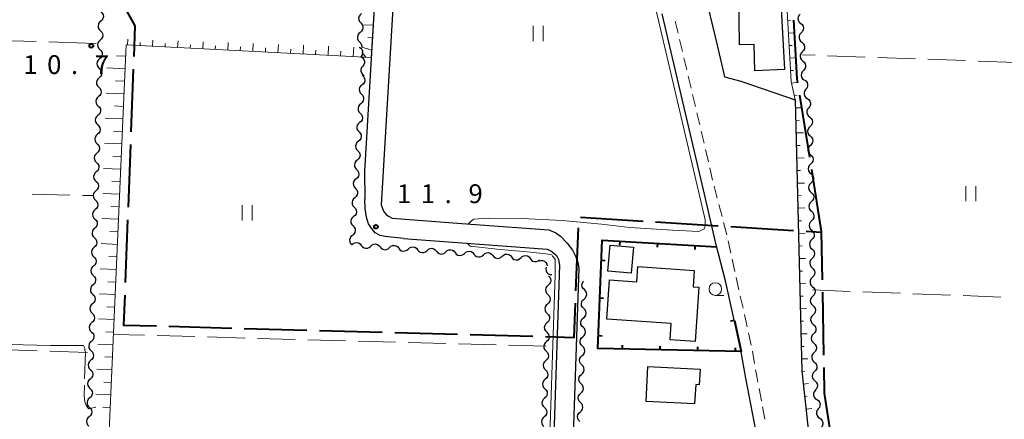
# Model space of a CAD drawing. Units: metres. Extents: x -70000 to -68000, y 33000 to 34500.
# Drawn here: x -69860 to -69664, y 34239 to 34319 of the extents above; entities that cross this region are included whole.
import ezdxf

# ---------------------------------------------------------------- set-up
doc = ezdxf.new("R2010")
doc.units = ezdxf.units.M
for name, color, linetype, lineweight in [('110600_大字・町・丁目界', 7, 'Continuous', 40), ('210100_道路縁(街区線)', 7, 'Continuous', 30), ('221300_歩道', 7, 'Continuous', 30), ('300100_普通建物', 7, 'Continuous', 30), ('510200_細流', 7, 'Continuous', 30), ('610111_人工斜面(上)', 7, 'Continuous', 30), ('610199_人工斜面(ヒゲ)', 7, 'Continuous', 30), ('614000_へい（未分類）', 7, 'Continuous', 40), ('630200_耕地界', 7, 'Continuous', 30), ('631100_田', 7, 'Continuous', 13), ('633100_広葉樹林', 7, 'Continuous', 13), ('710200_等高線(主曲線)', 7, 'Continuous', 13), ('710300_等高線(補助曲線)', 7, 'Continuous', 13), ('731200_図化機測定による標高点', 7, 'Continuous', 40)]:
    doc.layers.add(name, color=color, linetype=linetype, lineweight=lineweight)
doc.styles.add('Style-WORKING', font='MS Gothic.ttf')

msp = doc.modelspace()

# ---------------------------------------------------------------- linework, layer by layer
at = {"layer": '110600_大字・町・丁目界', "linetype": 'Continuous', "lineweight": 40}
for p, q in [((-69837.395, 34308.849), (-69837.865, 34296.357)), ((-69837.958, 34293.859), (-69838.428, 34281.368)), ((-69702.362, 34288.875), (-69700.41, 34276.528)), ((-69838.522, 34278.87), (-69838.992, 34266.379)), ((-69748.338, 34279.389), (-69735.862, 34278.611)), ((-69733.367, 34278.456), (-69720.891, 34277.678)), ((-69749.251, 34264.755), (-69748.756, 34277.245)), ((-69718.396, 34277.523), (-69705.92, 34276.745)), ((-69700.177, 34264.443), (-69699.955, 34251.945)), ((-69830.288, 34257.664), (-69817.793, 34257.322)), ((-69815.294, 34257.254), (-69802.798, 34256.913)), ((-69800.299, 34256.844), (-69787.804, 34256.503)), ((-69785.305, 34256.435), (-69772.809, 34256.093)), ((-69770.31, 34256.025), (-69757.815, 34255.684))]:
    msp.add_line(p, q, dxfattribs=at)
at = {"layer": '110600_大字・町・丁目界', "linetype": 'Continuous', "lineweight": 40, "flags": 128}
for points in [[(-69840.123, 34323.061), (-69837.07, 34317.49), (-69837.301, 34311.347)], [(-69705.932, 34318.627), (-69705.24, 34306.94), (-69705.113, 34306.157)], [(-69704.713, 34303.69), (-69704.38, 34301.64), (-69702.752, 34291.344)], [(-69703.425, 34276.589), (-69700.39, 34276.4), (-69700.222, 34266.942)], [(-69839.086, 34263.88), (-69839.31, 34257.91), (-69832.787, 34257.732)], [(-69755.316, 34255.616), (-69749.62, 34255.46), (-69749.35, 34262.257)], [(-69699.91, 34249.445), (-69699.82, 34244.37), (-69698.691, 34237.032)]]:
    msp.add_lwpolyline(points, dxfattribs=at)
at = {"layer": '210100_道路縁(街区線)', "linetype": 'Continuous', "lineweight": 30, "flags": 128}
for points in [[(-69778.85, 34406.66), (-69779.86, 34405.35), (-69780.85, 34402.74), (-69788, 34281.85), (-69787.53, 34280.61), (-69787, 34279.92), (-69786.58, 34279.6), (-69785.86, 34279.16), (-69771.95, 34278.1), (-69754.64, 34276.86), (-69753.27, 34276.25), (-69752.33, 34275.6), (-69750.98, 34274.21), (-69749.95, 34272.8), (-69749.23, 34271.48), (-69748.85, 34270.36), (-69748.69, 34269.21), (-69753.76, 34118.83), (-69753.74, 34116.86), (-69753.6, 34115.98), (-69753.25, 34115.2), (-69752.71, 34114.51)], [(-69786.31, 34372.49), (-69789.61, 34317.69)], [(-69724.59, 34327.99), (-69723.85, 34325), (-69721.13, 34313.6), (-69719.66, 34307.33), (-69716.41, 34306.44), (-69705.57, 34302.72), (-69704.27, 34248.79), (-69703.15, 34238.42), (-69702.11, 34229.17), (-69700.48, 34216.94), (-69699.62, 34208.54), (-69697.99, 34195.77), (-69697.14, 34185.8), (-69695.97, 34167.35), (-69695.58, 34128.15), (-69694.38, 34125.49), (-69691.26, 34124.41), (-69687.88, 34124.36), (-69645.25, 34123.4)], [(-69704.85, 34141.67), (-69704.86, 34142.33), (-69705.24, 34158.16), (-69705.4, 34173.05), (-69705.98, 34177.39), (-69706.36, 34186.09), (-69707.31, 34196.66), (-69708.71, 34206.93), (-69709.59, 34215.74), (-69710.21, 34219.95), (-69713.11, 34235.26), (-69715.41, 34247.35), (-69716.39, 34252.93), (-69719.46, 34266.75), (-69721.3, 34273.89), (-69723.81, 34284.82), (-69732.07, 34319.89)], [(-69789.61, 34317.69), (-69791.37, 34288.56)], [(-69791.37, 34288.56), (-69791.29, 34282.9)], [(-69783.56, 34275.14), (-69787.26, 34275.53), (-69788.2, 34275.77), (-69789.24, 34276.27), (-69789.77, 34276.91), (-69790.53, 34278.09), (-69790.97, 34279.37), (-69791.21, 34281.1), (-69791.29, 34282.9)], [(-69783.56, 34275.14), (-69754.96, 34273.02), (-69754.22, 34272.67), (-69753.62, 34272.24), (-69753.13, 34271.73), (-69752.73, 34270.98), (-69752.5, 34269.86), (-69757.71, 34114.62), (-69760.44, 34114.72)]]:
    msp.add_lwpolyline(points, dxfattribs=at)
at = {"layer": '221300_歩道', "linetype": 'Continuous', "lineweight": 13}
for p, q in [((-69729.462, 34318.422), (-69728.889, 34315.988)), ((-69728.603, 34314.772), (-69728.03, 34312.338)), ((-69727.744, 34311.121), (-69727.171, 34308.688)), ((-69726.884, 34307.471), (-69726.311, 34305.038)), ((-69726.025, 34303.821), (-69725.452, 34301.387)), ((-69725.166, 34300.171), (-69724.593, 34297.737)), ((-69724.307, 34296.521), (-69723.734, 34294.087)), ((-69723.447, 34292.87), (-69722.874, 34290.437)), ((-69722.588, 34289.22), (-69722.015, 34286.787)), ((-69720.785, 34281.941), (-69720.152, 34279.522)), ((-69719.836, 34278.313), (-69719.203, 34275.894)), ((-69718.929, 34274.675), (-69718.39, 34272.233)), ((-69718.121, 34271.013), (-69717.583, 34268.571)), ((-69717.314, 34267.351), (-69716.776, 34264.909)), ((-69716.507, 34263.688), (-69715.969, 34261.247)), ((-69715.7, 34260.026), (-69715.161, 34257.585)), ((-69714.892, 34256.364), (-69714.354, 34253.923)), ((-69714.113, 34252.697), (-69713.678, 34250.235)), ((-69712.779, 34245.316), (-69712.313, 34242.86)), ((-69712.08, 34241.632), (-69711.615, 34239.176))]:
    msp.add_line(p, q, dxfattribs=at)
at = {"layer": '221300_歩道', "linetype": 'Continuous', "lineweight": 13, "flags": 128}
for points in [[(-69721.729, 34285.57), (-69721.67, 34285.32), (-69721.102, 34283.15)], [(-69713.461, 34249.004), (-69713.24, 34247.75), (-69713.011, 34246.545)]]:
    msp.add_lwpolyline(points, dxfattribs=at)
at = {"layer": '300100_普通建物', "linetype": 'Continuous', "lineweight": 30, "flags": 128}
msp.add_lwpolyline([(-69712.88, 34403.24), (-69707.68, 34308.76), (-69713.64, 34308.51), (-69713.77, 34313.74), (-69716.65, 34313.72), (-69716.78, 34323.79)], dxfattribs=at)
for points in [[(-69736.92, 34269.55), (-69725.68, 34268.75), (-69725.91, 34265.53), (-69724.76, 34265.45), (-69725.53, 34254.62), (-69730.51, 34254.97), (-69730.28, 34258.21), (-69743.09, 34259.12), (-69742.54, 34266.91), (-69737.14, 34266.52)], [(-69734.9, 34249.67), (-69724.53, 34249.12), (-69724.7, 34246.05), (-69725.39, 34246.09), (-69725.6, 34242.21), (-69735.27, 34242.73)]]:
    msp.add_lwpolyline(points, close=True, dxfattribs=at)
at = {"layer": '300100_普通建物', "linetype": 'Continuous', "lineweight": 30}
msp.add_3dface([(-69742.4, 34273.83), (-69737.77, 34273.43), (-69738.22, 34268.23), (-69742.86, 34268.64)], dxfattribs=at)
at = {"layer": '510200_細流', "linetype": 'Continuous', "lineweight": 30, "flags": 128}
for points in [[(-69843.818, 34320.252), (-69843.557, 34319.994), (-69843.395, 34319.665), (-69843.345, 34319.3), (-69843.416, 34318.94), (-69843.597, 34318.621), (-69843.872, 34318.378)], [(-69791.956, 34319.91), (-69792.24, 34319.677), (-69792.433, 34319.366), (-69792.517, 34319.008), (-69792.481, 34318.642), (-69792.331, 34318.307), (-69792.08, 34318.039)], [(-69704.586, 34319.815), (-69704.839, 34319.55), (-69704.992, 34319.216), (-69705.032, 34318.851), (-69704.951, 34318.492), (-69704.761, 34318.179), (-69704.48, 34317.943)], [(-69843.872, 34318.378), (-69844.148, 34318.135), (-69844.329, 34317.816), (-69844.4, 34317.456), (-69844.35, 34317.091), (-69844.188, 34316.763), (-69843.927, 34316.504)], [(-69792.08, 34318.039), (-69791.829, 34317.771), (-69791.679, 34317.436), (-69791.643, 34317.07), (-69791.727, 34316.713), (-69791.92, 34316.401), (-69792.204, 34316.168)], [(-69704.48, 34317.943), (-69704.198, 34317.708), (-69704.008, 34317.394), (-69703.927, 34317.035), (-69703.967, 34316.67), (-69704.12, 34316.337), (-69704.373, 34316.071)], [(-69843.927, 34316.504), (-69843.667, 34316.245), (-69843.504, 34315.916), (-69843.455, 34315.552), (-69843.525, 34315.192), (-69843.707, 34314.873), (-69843.982, 34314.63)], [(-69792.204, 34316.168), (-69792.488, 34315.936), (-69792.681, 34315.624), (-69792.765, 34315.267), (-69792.729, 34314.9), (-69792.579, 34314.566), (-69792.329, 34314.297)], [(-69704.373, 34316.071), (-69704.627, 34315.806), (-69704.78, 34315.472), (-69704.82, 34315.108), (-69704.739, 34314.748), (-69704.549, 34314.435), (-69704.267, 34314.199)], [(-69843.982, 34314.63), (-69844.257, 34314.387), (-69844.439, 34314.068), (-69844.509, 34313.708), (-69844.46, 34313.343), (-69844.297, 34313.014), (-69844.037, 34312.755)], [(-69792.4, 34313.22), (-69792.087, 34313.027), (-69791.854, 34312.744), (-69791.723, 34312.4), (-69791.71, 34312.034), (-69791.814, 34311.682), (-69792.027, 34311.383)], [(-69792.329, 34314.297), (-69792.078, 34314.029), (-69791.928, 34313.695), (-69791.892, 34313.328), (-69791.925, 34313.188)], [(-69704.267, 34314.199), (-69703.985, 34313.964), (-69703.795, 34313.65), (-69703.715, 34313.291), (-69703.754, 34312.926), (-69703.908, 34312.593), (-69704.161, 34312.327)], [(-69844.037, 34312.755), (-69843.776, 34312.497), (-69843.614, 34312.168), (-69843.564, 34311.803), (-69843.635, 34311.443), (-69843.816, 34311.124), (-69844.091, 34310.881)], [(-69792.027, 34311.383), (-69792.098, 34311.282)], [(-69792.01, 34311.3), (-69791.705, 34311.095), (-69791.484, 34310.803), (-69791.366, 34310.454), (-69791.367, 34310.087), (-69791.485, 34309.74), (-69791.709, 34309.449)], [(-69704.161, 34312.327), (-69704.414, 34312.062), (-69704.568, 34311.728), (-69704.607, 34311.364), (-69704.527, 34311.005), (-69704.337, 34310.691), (-69704.055, 34310.455)], [(-69844.091, 34310.881), (-69844.367, 34310.638), (-69844.548, 34310.319), (-69844.619, 34309.959), (-69844.569, 34309.595), (-69844.407, 34309.266), (-69844.146, 34309.007)], [(-69791.709, 34309.449), (-69791.934, 34309.159), (-69792.052, 34308.811), (-69792.053, 34308.444), (-69791.935, 34308.096), (-69791.714, 34307.803), (-69791.409, 34307.598)], [(-69704.055, 34310.455), (-69703.773, 34310.22), (-69703.583, 34309.906), (-69703.503, 34309.547), (-69703.542, 34309.182), (-69703.695, 34308.849), (-69703.949, 34308.583)], [(-69844.146, 34309.007), (-69843.886, 34308.748), (-69843.723, 34308.419), (-69843.674, 34308.055), (-69843.744, 34307.695), (-69843.926, 34307.376), (-69844.201, 34307.133)], [(-69791.718, 34307.583), (-69791.467, 34307.316), (-69791.316, 34306.982), (-69791.279, 34306.615), (-69791.362, 34306.258), (-69791.554, 34305.946), (-69791.838, 34305.712)], [(-69703.949, 34308.583), (-69704.202, 34308.318), (-69704.355, 34307.984), (-69704.395, 34307.62), (-69704.314, 34307.261), (-69704.124, 34306.947), (-69703.843, 34306.711)], [(-69844.201, 34307.133), (-69844.476, 34306.89), (-69844.658, 34306.571), (-69844.728, 34306.211), (-69844.679, 34305.846), (-69844.516, 34305.517), (-69844.256, 34305.259)], [(-69844.256, 34305.259), (-69843.995, 34305), (-69843.833, 34304.671), (-69843.783, 34304.306), (-69843.854, 34303.946), (-69844.035, 34303.628), (-69844.31, 34303.384)], [(-69791.838, 34305.712), (-69792.121, 34305.479), (-69792.313, 34305.167), (-69792.396, 34304.809), (-69792.36, 34304.443), (-69792.209, 34304.109), (-69791.957, 34303.841)], [(-69703.733, 34306.723), (-69703.431, 34306.514), (-69703.212, 34306.22), (-69703.099, 34305.869), (-69703.104, 34305.503), (-69703.226, 34305.157), (-69703.454, 34304.869)], [(-69844.31, 34303.384), (-69844.586, 34303.141), (-69844.767, 34302.823), (-69844.838, 34302.462), (-69844.788, 34302.098), (-69844.626, 34301.769), (-69844.365, 34301.51)], [(-69791.957, 34303.841), (-69791.706, 34303.574), (-69791.555, 34303.239), (-69791.518, 34302.873), (-69791.601, 34302.516), (-69791.793, 34302.203), (-69792.077, 34301.97)], [(-69703.454, 34304.869), (-69703.682, 34304.58), (-69703.804, 34304.234), (-69703.809, 34303.868), (-69703.696, 34303.518), (-69703.477, 34303.223), (-69703.175, 34303.014)], [(-69844.365, 34301.51), (-69844.105, 34301.252), (-69843.942, 34300.923), (-69843.893, 34300.558), (-69843.963, 34300.198), (-69844.145, 34299.879), (-69844.42, 34299.636)], [(-69792.077, 34301.97), (-69792.36, 34301.737), (-69792.553, 34301.424), (-69792.636, 34301.067), (-69792.599, 34300.701), (-69792.448, 34300.366), (-69792.196, 34300.099)], [(-69703.175, 34303.014), (-69702.873, 34302.806), (-69702.654, 34302.511), (-69702.541, 34302.161), (-69702.547, 34301.794), (-69702.669, 34301.448), (-69702.896, 34301.16)], [(-69844.42, 34299.636), (-69844.695, 34299.393), (-69844.877, 34299.074), (-69844.947, 34298.714), (-69844.898, 34298.349), (-69844.735, 34298.021), (-69844.475, 34297.762)], [(-69792.196, 34300.099), (-69791.945, 34299.831), (-69791.794, 34299.497), (-69791.757, 34299.131), (-69791.84, 34298.773), (-69792.033, 34298.461), (-69792.316, 34298.228)], [(-69702.896, 34301.16), (-69703.124, 34300.872), (-69703.246, 34300.526), (-69703.251, 34300.159), (-69703.138, 34299.809), (-69702.92, 34299.514), (-69702.617, 34299.306)], [(-69844.475, 34297.762), (-69844.214, 34297.503), (-69844.052, 34297.174), (-69844.002, 34296.81), (-69844.073, 34296.45), (-69844.254, 34296.131), (-69844.529, 34295.888)], [(-69792.316, 34298.228), (-69792.6, 34297.994), (-69792.792, 34297.682), (-69792.875, 34297.324), (-69792.838, 34296.958), (-69792.687, 34296.624), (-69792.436, 34296.356)], [(-69702.626, 34297.428), (-69702.89, 34297.173), (-69703.056, 34296.846), (-69703.111, 34296.483), (-69703.045, 34296.121), (-69702.868, 34295.8), (-69702.596, 34295.553)], [(-69702.655, 34299.303), (-69702.383, 34299.056), (-69702.206, 34298.735), (-69702.141, 34298.373), (-69702.195, 34298.01), (-69702.362, 34297.683), (-69702.626, 34297.428)], [(-69844.529, 34295.888), (-69844.805, 34295.645), (-69844.986, 34295.326), (-69845.057, 34294.966), (-69845.007, 34294.601), (-69844.845, 34294.272), (-69844.584, 34294.013)], [(-69792.436, 34296.356), (-69792.184, 34296.089), (-69792.033, 34295.754), (-69791.997, 34295.388), (-69792.08, 34295.031), (-69792.272, 34294.719), (-69792.555, 34294.485)], [(-69702.596, 34295.553), (-69702.324, 34295.307), (-69702.147, 34294.986), (-69702.081, 34294.624), (-69702.135, 34294.261), (-69702.302, 34293.934), (-69702.566, 34293.679)], [(-69844.584, 34294.013), (-69844.324, 34293.755), (-69844.161, 34293.426), (-69844.112, 34293.061), (-69844.182, 34292.701), (-69844.364, 34292.382), (-69844.639, 34292.139)], [(-69792.555, 34294.485), (-69792.839, 34294.252), (-69793.031, 34293.939), (-69793.114, 34293.582), (-69793.077, 34293.216), (-69792.926, 34292.882), (-69792.675, 34292.614)], [(-69702.566, 34293.679), (-69702.83, 34293.423), (-69702.997, 34293.097), (-69703.051, 34292.734), (-69702.985, 34292.372), (-69702.808, 34292.051), (-69702.536, 34291.804)], [(-69844.639, 34292.139), (-69844.914, 34291.896), (-69845.095, 34291.577), (-69845.166, 34291.217), (-69845.117, 34290.853), (-69844.954, 34290.524), (-69844.694, 34290.265)], [(-69792.675, 34292.614), (-69792.424, 34292.346), (-69792.273, 34292.012), (-69792.236, 34291.646), (-69792.319, 34291.289), (-69792.511, 34290.976), (-69792.795, 34290.743)], [(-69702.536, 34291.804), (-69702.264, 34291.557), (-69702.087, 34291.236), (-69702.021, 34290.874), (-69702.075, 34290.511), (-69702.242, 34290.184), (-69702.506, 34289.929)], [(-69844.694, 34290.265), (-69844.433, 34290.006), (-69844.271, 34289.677), (-69844.221, 34289.313), (-69844.292, 34288.953), (-69844.473, 34288.634), (-69844.748, 34288.391)], [(-69792.795, 34290.743), (-69793.078, 34290.509), (-69793.27, 34290.197), (-69793.353, 34289.84), (-69793.317, 34289.474), (-69793.166, 34289.139), (-69792.914, 34288.872)], [(-69702.506, 34289.929), (-69702.77, 34289.674), (-69702.937, 34289.347), (-69702.991, 34288.984), (-69702.925, 34288.622), (-69702.748, 34288.301), (-69702.476, 34288.054)], [(-69844.748, 34288.391), (-69845.024, 34288.148), (-69845.205, 34287.829), (-69845.275, 34287.469), (-69845.226, 34287.104), (-69845.064, 34286.775), (-69844.803, 34286.517)], [(-69792.914, 34288.872), (-69792.663, 34288.604), (-69792.512, 34288.27), (-69792.475, 34287.904), (-69792.558, 34287.546), (-69792.75, 34287.234), (-69793.034, 34287)], [(-69702.476, 34288.054), (-69702.204, 34287.808), (-69702.027, 34287.486), (-69701.961, 34287.124), (-69702.015, 34286.762), (-69702.182, 34286.435), (-69702.446, 34286.18)], [(-69844.803, 34286.517), (-69844.543, 34286.258), (-69844.38, 34285.929), (-69844.331, 34285.564), (-69844.401, 34285.204), (-69844.583, 34284.886), (-69844.858, 34284.642)], [(-69793.034, 34287), (-69793.317, 34286.767), (-69793.51, 34286.455), (-69793.593, 34286.097), (-69793.556, 34285.731), (-69793.405, 34285.397), (-69793.153, 34285.129)], [(-69702.446, 34286.18), (-69702.71, 34285.924), (-69702.877, 34285.598), (-69702.931, 34285.235), (-69702.865, 34284.873), (-69702.688, 34284.552), (-69702.416, 34284.305)], [(-69844.858, 34284.642), (-69845.133, 34284.399), (-69845.314, 34284.081), (-69845.385, 34283.72), (-69845.336, 34283.356), (-69845.173, 34283.027), (-69844.913, 34282.768)], [(-69793.153, 34285.129), (-69792.902, 34284.862), (-69792.751, 34284.527), (-69792.714, 34284.161), (-69792.797, 34283.804), (-69792.99, 34283.492), (-69793.273, 34283.258)], [(-69702.416, 34284.305), (-69702.144, 34284.058), (-69701.967, 34283.737), (-69701.901, 34283.375), (-69701.956, 34283.012), (-69702.122, 34282.685), (-69702.386, 34282.43)], [(-69844.913, 34282.768), (-69844.652, 34282.51), (-69844.49, 34282.181), (-69844.44, 34281.816), (-69844.511, 34281.456), (-69844.692, 34281.137), (-69844.967, 34280.894)], [(-69793.273, 34283.258), (-69793.557, 34283.025), (-69793.749, 34282.712), (-69793.832, 34282.355), (-69793.795, 34281.989), (-69793.644, 34281.655), (-69793.393, 34281.387)], [(-69702.386, 34282.43), (-69702.65, 34282.175), (-69702.817, 34281.848), (-69702.871, 34281.485), (-69702.806, 34281.123), (-69702.629, 34280.802), (-69702.357, 34280.555)], [(-69844.967, 34280.894), (-69845.243, 34280.651), (-69845.424, 34280.332), (-69845.494, 34279.972), (-69845.445, 34279.607), (-69845.283, 34279.279), (-69845.022, 34279.02)], [(-69793.393, 34281.387), (-69793.141, 34281.119), (-69792.99, 34280.785), (-69792.954, 34280.419), (-69793.036, 34280.062), (-69793.229, 34279.749), (-69793.512, 34279.516)], [(-69702.357, 34280.555), (-69702.085, 34280.309), (-69701.907, 34279.987), (-69701.842, 34279.625), (-69701.896, 34279.263), (-69702.063, 34278.936), (-69702.327, 34278.681)], [(-69845.022, 34279.02), (-69844.762, 34278.761), (-69844.599, 34278.432), (-69844.55, 34278.068), (-69844.62, 34277.708), (-69844.802, 34277.389), (-69845.077, 34277.146)], [(-69793.512, 34279.516), (-69793.796, 34279.282), (-69793.988, 34278.97), (-69794.071, 34278.613), (-69794.034, 34278.246), (-69793.883, 34277.912), (-69793.632, 34277.645)], [(-69702.327, 34278.681), (-69702.591, 34278.425), (-69702.757, 34278.099), (-69702.812, 34277.736), (-69702.746, 34277.374), (-69702.569, 34277.053), (-69702.297, 34276.806)], [(-69845.077, 34277.146), (-69845.352, 34276.903), (-69845.534, 34276.584), (-69845.604, 34276.224), (-69845.555, 34275.859), (-69845.392, 34275.53), (-69845.132, 34275.271)], [(-69793.632, 34277.645), (-69793.38, 34277.377), (-69793.229, 34277.043), (-69793.193, 34276.677), (-69793.276, 34276.319), (-69793.468, 34276.007), (-69793.752, 34275.773)], [(-69702.297, 34276.806), (-69702.025, 34276.559), (-69701.848, 34276.238), (-69701.782, 34275.876), (-69701.836, 34275.513), (-69702.003, 34275.186), (-69702.267, 34274.931)], [(-69845.132, 34275.271), (-69844.871, 34275.013), (-69844.709, 34274.684), (-69844.66, 34274.319), (-69844.73, 34273.959), (-69844.912, 34273.64), (-69845.187, 34273.397)], [(-69793.752, 34275.773), (-69794.035, 34275.54), (-69794.227, 34275.228), (-69794.31, 34274.87), (-69794.274, 34274.504), (-69794.123, 34274.17), (-69793.871, 34273.902)], [(-69793.852, 34273.919), (-69793.581, 34274.167), (-69793.245, 34274.313), (-69792.879, 34274.345), (-69792.522, 34274.257), (-69792.212, 34274.061), (-69791.983, 34273.774)], [(-69790.113, 34273.63), (-69789.842, 34273.878), (-69789.506, 34274.025), (-69789.14, 34274.057), (-69788.783, 34273.969), (-69788.474, 34273.773), (-69788.244, 34273.486)], [(-69702.267, 34274.931), (-69702.531, 34274.676), (-69702.698, 34274.349), (-69702.752, 34273.986), (-69702.686, 34273.624), (-69702.509, 34273.303), (-69702.237, 34273.056)], [(-69845.187, 34273.397), (-69845.462, 34273.154), (-69845.643, 34272.835), (-69845.714, 34272.475), (-69845.665, 34272.111), (-69845.502, 34271.782), (-69845.242, 34271.523)], [(-69791.983, 34273.774), (-69791.753, 34273.488), (-69791.443, 34273.292), (-69791.087, 34273.204), (-69790.72, 34273.236), (-69790.384, 34273.382), (-69790.113, 34273.63)], [(-69788.244, 34273.486), (-69788.014, 34273.2), (-69787.704, 34273.003), (-69787.348, 34272.916), (-69786.982, 34272.947), (-69786.645, 34273.094), (-69786.374, 34273.342)], [(-69786.374, 34273.342), (-69786.104, 34273.59), (-69785.767, 34273.736), (-69785.401, 34273.768), (-69785.044, 34273.681), (-69784.735, 34273.484), (-69784.505, 34273.198)], [(-69784.505, 34273.198), (-69784.275, 34272.911), (-69783.966, 34272.715), (-69783.609, 34272.627), (-69783.243, 34272.659), (-69782.906, 34272.806), (-69782.636, 34273.054)], [(-69782.636, 34273.054), (-69782.365, 34273.301), (-69782.028, 34273.448), (-69781.662, 34273.48), (-69781.306, 34273.392), (-69780.996, 34273.196), (-69780.766, 34272.909)], [(-69780.766, 34272.909), (-69780.536, 34272.623), (-69780.227, 34272.427), (-69779.87, 34272.339), (-69779.504, 34272.371), (-69779.168, 34272.517), (-69778.897, 34272.765)], [(-69778.897, 34272.765), (-69778.626, 34273.013), (-69778.29, 34273.16), (-69777.923, 34273.192), (-69777.567, 34273.104), (-69777.257, 34272.908), (-69777.027, 34272.621)], [(-69777.027, 34272.621), (-69776.798, 34272.335), (-69776.488, 34272.138), (-69776.131, 34272.051), (-69775.765, 34272.082), (-69775.429, 34272.229), (-69775.158, 34272.477)], [(-69775.158, 34272.477), (-69774.887, 34272.725), (-69774.551, 34272.871), (-69774.184, 34272.903), (-69773.828, 34272.816), (-69773.518, 34272.619), (-69773.288, 34272.333)], [(-69773.288, 34272.333), (-69773.059, 34272.046), (-69772.749, 34271.85), (-69772.393, 34271.762), (-69772.026, 34271.794), (-69771.69, 34271.941), (-69771.419, 34272.189)], [(-69771.419, 34272.189), (-69771.148, 34272.436), (-69770.812, 34272.583), (-69770.445, 34272.615), (-69770.089, 34272.527), (-69769.779, 34272.331), (-69769.549, 34272.044)], [(-69769.549, 34272.044), (-69769.32, 34271.758), (-69769.01, 34271.561), (-69768.654, 34271.474), (-69768.287, 34271.506), (-69767.951, 34271.652), (-69767.68, 34271.9)], [(-69767.68, 34271.9), (-69767.409, 34272.148), (-69767.073, 34272.295), (-69766.706, 34272.327), (-69766.35, 34272.239), (-69766.04, 34272.043), (-69765.81, 34271.756)], [(-69763.941, 34271.612), (-69763.67, 34271.86), (-69763.334, 34272.006), (-69762.967, 34272.038), (-69762.611, 34271.951), (-69762.301, 34271.754), (-69762.072, 34271.468)], [(-69702.237, 34273.056), (-69701.965, 34272.81), (-69701.788, 34272.488), (-69701.722, 34272.126), (-69701.776, 34271.763), (-69701.943, 34271.437), (-69702.207, 34271.182)], [(-69845.242, 34271.523), (-69844.981, 34271.264), (-69844.819, 34270.935), (-69844.769, 34270.571), (-69844.84, 34270.211), (-69845.021, 34269.892), (-69845.297, 34269.649)], [(-69765.81, 34271.756), (-69765.581, 34271.47), (-69765.271, 34271.273), (-69764.915, 34271.185), (-69764.548, 34271.217), (-69764.212, 34271.364), (-69763.941, 34271.612)], [(-69762.072, 34271.468), (-69761.842, 34271.181), (-69761.532, 34270.985), (-69761.176, 34270.897), (-69760.809, 34270.929), (-69760.473, 34271.076), (-69760.202, 34271.324)], [(-69760.202, 34271.324), (-69759.931, 34271.571), (-69759.595, 34271.718), (-69759.228, 34271.75), (-69758.872, 34271.662), (-69758.562, 34271.466), (-69758.333, 34271.179)], [(-69758.336, 34271.151), (-69758.122, 34270.853), (-69757.823, 34270.64), (-69757.472, 34270.534), (-69757.104, 34270.546), (-69756.76, 34270.674), (-69756.477, 34270.907)], [(-69756.557, 34270.684), (-69756.202, 34270.778), (-69755.836, 34270.752), (-69755.497, 34270.61), (-69755.222, 34270.367), (-69755.038, 34270.049), (-69754.968, 34269.689)], [(-69702.207, 34271.182), (-69702.471, 34270.926), (-69702.638, 34270.6), (-69702.692, 34270.237), (-69702.626, 34269.875), (-69702.449, 34269.553), (-69702.177, 34269.307)], [(-69845.297, 34269.649), (-69845.572, 34269.406), (-69845.753, 34269.087), (-69845.824, 34268.727), (-69845.774, 34268.362), (-69845.612, 34268.033), (-69845.351, 34267.775)], [(-69755.194, 34269.437), (-69755.25, 34269.074), (-69755.185, 34268.713), (-69755.009, 34268.391), (-69754.738, 34268.143), (-69754.403, 34267.994), (-69754.037, 34267.962)], [(-69702.177, 34269.307), (-69701.905, 34269.06), (-69701.728, 34268.739), (-69701.662, 34268.377), (-69701.717, 34268.014), (-69701.883, 34267.687), (-69702.147, 34267.432)], [(-69845.351, 34267.775), (-69845.091, 34267.516), (-69844.929, 34267.187), (-69844.879, 34266.822), (-69844.95, 34266.462), (-69845.131, 34266.144), (-69845.406, 34265.9)], [(-69754.733, 34267.73), (-69754.47, 34267.473), (-69754.305, 34267.146), (-69754.252, 34266.781), (-69754.32, 34266.421), (-69754.498, 34266.1), (-69754.772, 34265.855)], [(-69747.567, 34264.964), (-69747.826, 34265.224), (-69747.987, 34265.553), (-69748.035, 34265.918), (-69747.963, 34266.278), (-69747.78, 34266.596), (-69747.721, 34266.647)], [(-69702.147, 34267.432), (-69702.411, 34267.177), (-69702.578, 34266.85), (-69702.632, 34266.487), (-69702.567, 34266.125), (-69702.389, 34265.804), (-69702.117, 34265.557)], [(-69845.406, 34265.9), (-69845.682, 34265.657), (-69845.863, 34265.339), (-69845.934, 34264.978), (-69845.884, 34264.614), (-69845.722, 34264.285), (-69845.461, 34264.026)], [(-69754.777, 34265.855), (-69755.053, 34265.613), (-69755.235, 34265.294), (-69755.306, 34264.934), (-69755.257, 34264.569), (-69755.095, 34264.24), (-69754.835, 34263.981)], [(-69747.63, 34263.09), (-69747.354, 34263.332), (-69747.171, 34263.65), (-69747.099, 34264.009), (-69747.147, 34264.374), (-69747.307, 34264.704), (-69747.567, 34264.964)], [(-69702.117, 34265.557), (-69701.846, 34265.311), (-69701.668, 34264.989), (-69701.603, 34264.627), (-69701.657, 34264.264), (-69701.824, 34263.938), (-69702.088, 34263.682)], [(-69845.516, 34262.152), (-69845.791, 34261.909), (-69845.973, 34261.59), (-69846.043, 34261.23), (-69845.994, 34260.865), (-69845.831, 34260.537), (-69845.571, 34260.278)], [(-69845.461, 34264.026), (-69845.201, 34263.768), (-69845.038, 34263.439), (-69844.989, 34263.074), (-69845.059, 34262.714), (-69845.241, 34262.395), (-69845.516, 34262.152)], [(-69754.893, 34262.107), (-69755.168, 34261.864), (-69755.35, 34261.546), (-69755.421, 34261.186), (-69755.372, 34260.821), (-69755.211, 34260.492), (-69754.95, 34260.233)], [(-69754.835, 34263.981), (-69754.575, 34263.722), (-69754.413, 34263.393), (-69754.364, 34263.028), (-69754.435, 34262.668), (-69754.617, 34262.35), (-69754.893, 34262.107)], [(-69747.694, 34261.216), (-69747.953, 34261.476), (-69748.114, 34261.806), (-69748.162, 34262.17), (-69748.09, 34262.53), (-69747.907, 34262.848), (-69747.63, 34263.09)], [(-69702.088, 34263.682), (-69702.352, 34263.427), (-69702.518, 34263.101), (-69702.573, 34262.738), (-69702.507, 34262.376), (-69702.33, 34262.054), (-69702.058, 34261.808)], [(-69845.571, 34260.278), (-69845.31, 34260.019), (-69845.148, 34259.69), (-69845.098, 34259.326), (-69845.169, 34258.966), (-69845.35, 34258.647), (-69845.625, 34258.404)], [(-69754.95, 34260.233), (-69754.69, 34259.974), (-69754.528, 34259.645), (-69754.479, 34259.28), (-69754.551, 34258.92), (-69754.733, 34258.601), (-69755.008, 34258.359)], [(-69747.757, 34259.342), (-69747.481, 34259.584), (-69747.298, 34259.902), (-69747.226, 34260.262), (-69747.274, 34260.626), (-69747.435, 34260.956), (-69747.694, 34261.216)], [(-69702.058, 34261.808), (-69701.786, 34261.561), (-69701.609, 34261.24), (-69701.543, 34260.878), (-69701.597, 34260.515), (-69701.764, 34260.188), (-69702.028, 34259.933)], [(-69845.625, 34258.404), (-69845.901, 34258.161), (-69846.082, 34257.842), (-69846.153, 34257.482), (-69846.103, 34257.117), (-69845.941, 34256.788), (-69845.68, 34256.529)], [(-69755.008, 34258.359), (-69755.284, 34258.116), (-69755.466, 34257.798), (-69755.537, 34257.438), (-69755.488, 34257.073), (-69755.326, 34256.744), (-69755.066, 34256.485)], [(-69747.821, 34257.468), (-69748.08, 34257.728), (-69748.241, 34258.058), (-69748.289, 34258.423), (-69748.217, 34258.782), (-69748.034, 34259.1), (-69747.757, 34259.342)], [(-69702.026, 34259.933), (-69702.287, 34259.675), (-69702.45, 34259.346), (-69702.501, 34258.983), (-69702.431, 34258.622), (-69702.25, 34258.302), (-69701.975, 34258.059)], [(-69845.68, 34256.529), (-69845.42, 34256.271), (-69845.257, 34255.942), (-69845.208, 34255.577), (-69845.278, 34255.217), (-69845.46, 34254.898), (-69845.735, 34254.655)], [(-69755.066, 34256.485), (-69754.806, 34256.225), (-69754.644, 34255.896), (-69754.595, 34255.532), (-69754.666, 34255.172), (-69754.848, 34254.853), (-69755.124, 34254.61)], [(-69747.885, 34255.594), (-69747.608, 34255.836), (-69747.425, 34256.154), (-69747.353, 34256.514), (-69747.401, 34256.879), (-69747.562, 34257.208), (-69747.821, 34257.468)], [(-69701.975, 34258.059), (-69701.701, 34257.815), (-69701.52, 34257.496), (-69701.45, 34257.135), (-69701.5, 34256.771), (-69701.663, 34256.443), (-69701.924, 34256.184)], [(-69845.735, 34254.655), (-69846.01, 34254.412), (-69846.192, 34254.093), (-69846.262, 34253.733), (-69846.213, 34253.369), (-69846.05, 34253.04), (-69845.79, 34252.781)], [(-69755.124, 34254.61), (-69755.399, 34254.368), (-69755.581, 34254.049), (-69755.652, 34253.689), (-69755.603, 34253.325), (-69755.442, 34252.996), (-69755.181, 34252.736)], [(-69747.948, 34253.72), (-69748.207, 34253.98), (-69748.368, 34254.31), (-69748.416, 34254.675), (-69748.344, 34255.034), (-69748.161, 34255.352), (-69747.885, 34255.594)], [(-69701.924, 34256.184), (-69702.185, 34255.926), (-69702.349, 34255.598), (-69702.399, 34255.234), (-69702.329, 34254.873), (-69702.148, 34254.554), (-69701.873, 34254.31)], [(-69701.873, 34254.31), (-69701.599, 34254.066), (-69701.418, 34253.747), (-69701.348, 34253.386), (-69701.398, 34253.023), (-69701.561, 34252.694), (-69701.822, 34252.436)], [(-69845.79, 34252.781), (-69845.529, 34252.522), (-69845.367, 34252.193), (-69845.317, 34251.829), (-69845.388, 34251.469), (-69845.569, 34251.15), (-69845.845, 34250.907)], [(-69755.181, 34252.736), (-69754.921, 34252.477), (-69754.759, 34252.148), (-69754.711, 34251.783), (-69754.782, 34251.423), (-69754.964, 34251.105), (-69755.239, 34250.862)], [(-69748.012, 34251.846), (-69747.735, 34252.088), (-69747.552, 34252.406), (-69747.48, 34252.766), (-69747.528, 34253.131), (-69747.689, 34253.46), (-69747.948, 34253.72)], [(-69701.822, 34252.436), (-69702.084, 34252.178), (-69702.247, 34251.849), (-69702.297, 34251.486), (-69702.227, 34251.124), (-69702.046, 34250.805), (-69701.772, 34250.561)], [(-69845.845, 34250.907), (-69846.12, 34250.664), (-69846.301, 34250.345), (-69846.372, 34249.985), (-69846.322, 34249.62), (-69846.16, 34249.291), (-69845.899, 34249.033)], [(-69755.239, 34250.862), (-69755.515, 34250.62), (-69755.697, 34250.301), (-69755.768, 34249.941), (-69755.719, 34249.576), (-69755.557, 34249.247), (-69755.297, 34248.988)], [(-69748.075, 34249.972), (-69748.334, 34250.232), (-69748.495, 34250.562), (-69748.543, 34250.927), (-69748.471, 34251.287), (-69748.288, 34251.605), (-69748.012, 34251.846)], [(-69701.772, 34250.561), (-69701.497, 34250.318), (-69701.316, 34249.999), (-69701.246, 34249.637), (-69701.296, 34249.274), (-69701.46, 34248.945), (-69701.721, 34248.687)], [(-69845.899, 34249.033), (-69845.639, 34248.774), (-69845.476, 34248.445), (-69845.427, 34248.08), (-69845.497, 34247.72), (-69845.679, 34247.402), (-69845.954, 34247.158)], [(-69755.297, 34248.988), (-69755.037, 34248.729), (-69754.875, 34248.4), (-69754.826, 34248.035), (-69754.897, 34247.675), (-69755.079, 34247.357), (-69755.355, 34247.114)], [(-69748.139, 34248.099), (-69747.862, 34248.34), (-69747.679, 34248.658), (-69747.607, 34249.018), (-69747.655, 34249.383), (-69747.816, 34249.713), (-69748.075, 34249.972)], [(-69701.721, 34248.687), (-69701.982, 34248.429), (-69702.145, 34248.1), (-69702.195, 34247.737), (-69702.125, 34247.376), (-69701.944, 34247.056), (-69701.67, 34246.813)], [(-69845.954, 34247.158), (-69846.229, 34246.915), (-69846.411, 34246.597), (-69846.481, 34246.236), (-69846.432, 34245.872), (-69846.269, 34245.543), (-69846.009, 34245.284)], [(-69755.355, 34247.114), (-69755.63, 34246.871), (-69755.812, 34246.553), (-69755.883, 34246.193), (-69755.834, 34245.828), (-69755.673, 34245.499), (-69755.412, 34245.24)], [(-69748.202, 34246.225), (-69748.462, 34246.485), (-69748.622, 34246.814), (-69748.67, 34247.179), (-69748.598, 34247.539), (-69748.415, 34247.857), (-69748.139, 34248.099)], [(-69701.67, 34246.813), (-69701.395, 34246.569), (-69701.214, 34246.25), (-69701.144, 34245.889), (-69701.194, 34245.525), (-69701.358, 34245.197), (-69701.619, 34244.939)], [(-69846.009, 34245.284), (-69845.748, 34245.026), (-69845.586, 34244.697), (-69845.536, 34244.332), (-69845.607, 34243.972), (-69845.788, 34243.653), (-69846.064, 34243.41)], [(-69755.412, 34245.24), (-69755.152, 34244.981), (-69754.99, 34244.652), (-69754.942, 34244.287), (-69755.013, 34243.927), (-69755.195, 34243.608), (-69755.47, 34243.366)], [(-69748.266, 34244.351), (-69747.989, 34244.592), (-69747.807, 34244.91), (-69747.734, 34245.27), (-69747.782, 34245.635), (-69747.943, 34245.965), (-69748.202, 34246.225)], [(-69701.562, 34244.942), (-69701.789, 34244.653), (-69701.909, 34244.307), (-69701.913, 34243.94), (-69701.798, 34243.59), (-69701.579, 34243.296), (-69701.276, 34243.089)], [(-69846.064, 34243.41), (-69846.339, 34243.167), (-69846.52, 34242.848), (-69846.591, 34242.488), (-69846.541, 34242.123), (-69846.379, 34241.795), (-69846.118, 34241.536)], [(-69755.47, 34243.366), (-69755.746, 34243.123), (-69755.928, 34242.805), (-69755.999, 34242.445), (-69755.95, 34242.08), (-69755.788, 34241.751), (-69755.528, 34241.492)], [(-69748.329, 34242.477), (-69748.589, 34242.737), (-69748.75, 34243.066), (-69748.797, 34243.431), (-69748.725, 34243.791), (-69748.542, 34244.109), (-69748.266, 34244.351)], [(-69701.276, 34243.089), (-69700.972, 34242.882), (-69700.753, 34242.588), (-69700.638, 34242.239), (-69700.642, 34241.872), (-69700.762, 34241.525), (-69700.989, 34241.236)], [(-69846.118, 34241.536), (-69845.858, 34241.277), (-69845.695, 34240.948), (-69845.646, 34240.584), (-69845.717, 34240.224), (-69845.898, 34239.905), (-69846.173, 34239.662)], [(-69755.528, 34241.492), (-69755.268, 34241.233), (-69755.106, 34240.903), (-69755.057, 34240.539), (-69755.128, 34240.179), (-69755.31, 34239.86), (-69755.586, 34239.618)], [(-69748.456, 34238.729), (-69748.716, 34238.989), (-69748.877, 34239.319), (-69748.924, 34239.683), (-69748.852, 34240.043), (-69748.669, 34240.361), (-69748.393, 34240.603)], [(-69748.393, 34240.603), (-69748.116, 34240.845), (-69747.934, 34241.163), (-69747.861, 34241.522), (-69747.909, 34241.887), (-69748.07, 34242.217), (-69748.329, 34242.477)], [(-69700.989, 34241.236), (-69701.215, 34240.947), (-69701.336, 34240.601), (-69701.339, 34240.234), (-69701.225, 34239.884), (-69701.005, 34239.59), (-69700.702, 34239.383)], [(-69846.173, 34239.662), (-69846.448, 34239.419), (-69846.63, 34239.1), (-69846.7, 34238.74), (-69846.651, 34238.375), (-69846.488, 34238.046), (-69846.228, 34237.787)], [(-69755.586, 34239.618), (-69755.861, 34239.375), (-69756.043, 34239.056), (-69756.114, 34238.696), (-69756.065, 34238.332), (-69755.904, 34238.003), (-69755.643, 34237.743)], [(-69700.702, 34239.383), (-69700.399, 34239.176), (-69700.179, 34238.882), (-69700.064, 34238.533), (-69700.068, 34238.166), (-69700.188, 34237.819), (-69700.415, 34237.53)]]:
    msp.add_lwpolyline(points, dxfattribs=at)
at = {"layer": '610111_人工斜面(上)', "linetype": 'Continuous', "lineweight": 13, "flags": 128}
for points in [[(-69645.25, 34123.4), (-69687.88, 34124.36), (-69691.26, 34124.41), (-69694.38, 34125.49), (-69695.58, 34128.15), (-69695.97, 34167.35), (-69697.14, 34185.8), (-69697.99, 34195.77), (-69699.62, 34208.54), (-69700.48, 34216.94), (-69702.11, 34229.17), (-69703.15, 34238.42), (-69704.27, 34248.79), (-69705.57, 34302.72), (-69706.4, 34306.39), (-69708.04, 34335.65), (-69708.58, 34346.74), (-69709.21, 34360.42), (-69710.69, 34385.26), (-69711.46, 34402.3), (-69711.82, 34405.17)], [(-69786.31, 34372.49), (-69790, 34311.2), (-69838.79, 34313.68), (-69847.4, 34117.69)]]:
    msp.add_lwpolyline(points, dxfattribs=at)
at = {"layer": '610199_人工斜面(ヒゲ)', "linetype": 'Continuous', "lineweight": 13, "flags": 128}
for points in [[(-69789.62, 34317.59), (-69791.47, 34317.7)], [(-69707.08, 34318.53), (-69706.45, 34318.57)], [(-69789.77, 34315.1), (-69790.71, 34315.15)], [(-69706.94, 34316.04), (-69705.67, 34316.08)], [(-69838.54, 34313.67), (-69838.48, 34314.83)], [(-69836.04, 34313.54), (-69836.01, 34314.14)], [(-69833.54, 34313.41), (-69833.48, 34314.65)], [(-69831.05, 34313.29), (-69831.01, 34313.93)], [(-69828.55, 34313.16), (-69828.48, 34314.48)], [(-69826.05, 34313.03), (-69826.02, 34313.71)], [(-69823.56, 34312.91), (-69823.48, 34314.3)], [(-69821.06, 34312.78), (-69821.02, 34313.5)], [(-69818.56, 34312.65), (-69818.49, 34314.13)], [(-69816.07, 34312.52), (-69816.03, 34313.28)], [(-69813.57, 34312.4), (-69813.49, 34313.96)], [(-69808.58, 34312.14), (-69808.49, 34313.78)], [(-69803.58, 34311.89), (-69803.49, 34313.61)], [(-69798.59, 34311.64), (-69798.5, 34313.43)], [(-69793.59, 34311.38), (-69793.49, 34313.26)], [(-69789.92, 34312.6), (-69791.81, 34313.2)], [(-69706.8, 34313.54), (-69706.17, 34313.57)], [(-69838.89, 34311.44), (-69840.72, 34311.51)], [(-69811.07, 34312.27), (-69811.03, 34313.07)], [(-69806.08, 34312.02), (-69806.04, 34312.86)], [(-69801.09, 34311.76), (-69801.04, 34312.64)], [(-69796.09, 34311.51), (-69796.05, 34312.43)], [(-69791.1, 34311.26), (-69791.88, 34312.24)], [(-69706.66, 34311.04), (-69705.39, 34311.1)], [(-69839, 34308.94), (-69842.62, 34309.1)], [(-69706.52, 34308.55), (-69705.89, 34308.58)], [(-69839.11, 34306.44), (-69840.91, 34306.52)], [(-69706.33, 34306.06), (-69704.97, 34306.24)], [(-69839.22, 34303.95), (-69842.79, 34304.1)], [(-69705.78, 34303.62), (-69705.19, 34303.7)], [(-69839.33, 34301.45), (-69841.1, 34301.53)], [(-69705.53, 34301.14), (-69704.21, 34301.16)], [(-69839.44, 34298.95), (-69842.96, 34299.11)], [(-69705.47, 34298.65), (-69704.71, 34298.67)], [(-69839.55, 34296.45), (-69841.3, 34296.53)], [(-69705.41, 34296.15), (-69703.9, 34296.19)], [(-69839.66, 34293.96), (-69843.13, 34294.11)], [(-69705.35, 34293.65), (-69704.61, 34293.67)], [(-69839.77, 34291.46), (-69841.49, 34291.53)], [(-69705.29, 34291.15), (-69703.82, 34291.19)], [(-69839.88, 34288.96), (-69843.3, 34289.11)], [(-69705.23, 34288.65), (-69704.51, 34288.67)], [(-69839.99, 34286.46), (-69841.68, 34286.54)], [(-69705.17, 34286.15), (-69703.75, 34286.19)], [(-69840.1, 34283.97), (-69843.46, 34284.11)], [(-69705.11, 34283.65), (-69704.41, 34283.67)], [(-69840.21, 34281.47), (-69841.88, 34281.54)], [(-69705.05, 34281.15), (-69703.67, 34281.22)], [(-69840.32, 34278.97), (-69843.63, 34279.12)], [(-69704.99, 34278.65), (-69704.31, 34278.69)], [(-69840.43, 34276.47), (-69842.07, 34276.54)], [(-69704.93, 34276.15), (-69703.59, 34276.19)], [(-69840.54, 34273.97), (-69843.8, 34274.12)], [(-69704.87, 34273.65), (-69704.21, 34273.67)], [(-69840.65, 34271.48), (-69842.27, 34271.55)], [(-69704.81, 34271.15), (-69703.51, 34271.18)], [(-69840.76, 34268.98), (-69843.97, 34269.12)], [(-69704.75, 34268.65), (-69704.11, 34268.67)], [(-69840.87, 34266.48), (-69842.46, 34266.55)], [(-69704.69, 34266.15), (-69703.43, 34266.19)], [(-69840.98, 34263.98), (-69844.14, 34264.12)], [(-69704.63, 34263.66), (-69704.01, 34263.67)], [(-69841.09, 34261.49), (-69842.65, 34261.56)], [(-69704.57, 34261.16), (-69703.35, 34261.18)], [(-69841.2, 34258.99), (-69844.3, 34259.13)], [(-69704.51, 34258.66), (-69703.9, 34258.67)], [(-69841.31, 34256.49), (-69842.85, 34256.56)], [(-69704.45, 34256.16), (-69703.23, 34256.19)], [(-69841.42, 34253.99), (-69844.47, 34254.13)], [(-69704.39, 34253.66), (-69703.77, 34253.68)], [(-69841.53, 34251.5), (-69843.04, 34251.56)], [(-69704.33, 34251.16), (-69703.09, 34251.2)], [(-69841.63, 34249), (-69844.64, 34249.13)], [(-69704.26, 34248.66), (-69703.64, 34248.71)], [(-69841.74, 34246.5), (-69843.23, 34246.57)], [(-69703.99, 34246.17), (-69702.95, 34246.28)], [(-69841.85, 34244), (-69844.81, 34244.13)], [(-69703.72, 34243.69), (-69703.17, 34243.75)], [(-69841.96, 34241.51), (-69843.43, 34241.57)], [(-69703.45, 34241.2), (-69702.26, 34241.34)]]:
    msp.add_lwpolyline(points, dxfattribs=at)
at = {"layer": '614000_へい（未分類）', "linetype": 'Continuous', "lineweight": 40}
for p, q in [((-69740.519, 34274.597), (-69740.562, 34273.848)), ((-69733.031, 34274.164), (-69733.075, 34273.415)), ((-69725.544, 34273.731), (-69725.587, 34272.982)), ((-69744.187, 34270.82), (-69743.438, 34270.79)), ((-69744.483, 34263.326), (-69743.733, 34263.296)), ((-69717.7, 34258.84), (-69718.432, 34258.679)), ((-69744.779, 34255.832), (-69744.029, 34255.802)), ((-69739.955, 34253.15), (-69739.938, 34253.899)), ((-69732.457, 34252.982), (-69732.44, 34253.731)), ((-69724.959, 34252.813), (-69724.942, 34253.563)), ((-69717.461, 34252.645), (-69717.444, 34253.395))]:
    msp.add_line(p, q, dxfattribs=at)
at = {"layer": '614000_へい（未分類）', "linetype": 'Continuous', "lineweight": 40, "flags": 128}
msp.add_lwpolyline([(-69717.7, 34258.84), (-69716.33, 34252.62), (-69744.88, 34253.26), (-69744.03, 34274.8), (-69721.2, 34273.48)], dxfattribs=at)
at = {"layer": '630200_耕地界', "linetype": 'Continuous', "lineweight": 13}
for p, q in [((-69856.715, 34314.352), (-69864.212, 34314.579)), ((-69846.72, 34314.05), (-69854.217, 34314.277)), ((-69844.8, 34313.99), (-69846.72, 34314.05)), ((-69701.633, 34311.602), (-69704.12, 34311.69)), ((-69691.639, 34311.25), (-69699.134, 34311.514)), ((-69681.645, 34310.898), (-69689.141, 34311.162)), ((-69671.651, 34310.546), (-69679.147, 34310.81)), ((-69661.658, 34310.194), (-69669.153, 34310.458)), ((-69857.509, 34283.999), (-69850.011, 34283.798)), ((-69847.512, 34283.731), (-69845.23, 34283.67)), ((-69702.11, 34264.91), (-69694.615, 34264.625)), ((-69692.117, 34264.529), (-69684.623, 34264.244)), ((-69682.124, 34264.149), (-69674.63, 34263.863)), ((-69672.132, 34263.768), (-69664.637, 34263.483)), ((-69835.121, 34255.874), (-69841.33, 34256.04)), ((-69825.125, 34255.606), (-69832.622, 34255.807)), ((-69815.128, 34255.338), (-69822.626, 34255.539)), ((-69805.132, 34255.07), (-69812.629, 34255.271)), ((-69795.136, 34254.802), (-69802.633, 34255.003)), ((-69785.139, 34254.534), (-69792.637, 34254.735)), ((-69775.143, 34254.266), (-69782.64, 34254.467)), ((-69856.524, 34252.773), (-69864.02, 34253.023)), ((-69846.53, 34252.44), (-69854.026, 34252.69)), ((-69765.146, 34253.998), (-69772.644, 34254.199)), ((-69755.15, 34253.73), (-69762.647, 34253.931))]:
    msp.add_line(p, q, dxfattribs=at)
at = {"layer": '631100_田', "linetype": 'Continuous', "lineweight": 13}
for p, q in [((-69757.79, 34314.45), (-69757.79, 34317.45)), ((-69755.79, 34314.45), (-69755.79, 34317.45)), ((-69671.62, 34282.58), (-69671.62, 34285.58)), ((-69669.62, 34282.58), (-69669.62, 34285.58)), ((-69815.68, 34278.75), (-69815.68, 34281.75)), ((-69813.68, 34278.75), (-69813.68, 34281.75))]:
    msp.add_line(p, q, dxfattribs=at)
at = {"layer": '633100_広葉樹林', "linetype": 'Continuous', "lineweight": 13}
msp.add_line((-69721.48, 34263.83), (-69719.813, 34263.83), dxfattribs=at)
msp.add_circle((-69721.48, 34265.08), 1.25, dxfattribs=at)
at = {"layer": '710200_等高線(主曲線)', "linetype": 'Continuous', "lineweight": 13, "elevation": 12, "flags": 128}
for points in [[(-69770.74, 34278.02), (-69769.62, 34278.98), (-69766.75, 34279.22), (-69760.03, 34279.1), (-69752.01, 34278.71), (-69744.12, 34278.02), (-69738.49, 34277.34), (-69730.04, 34276.78), (-69724.79, 34276.56), (-69723.73, 34277.08), (-69723.49, 34277.59), (-69723.53, 34278.87), (-69724.84, 34284.58), (-69733.09, 34319.64), (-69735.04, 34327.5), (-69734.52, 34328.44), (-69734.2, 34328.5)], [(-69844.2, 34190.63), (-69843.25, 34190.63), (-69821.13, 34190.09), (-69794.59, 34189.45), (-69779.73, 34189.23), (-69771.29, 34188.91), (-69760.21, 34188.69), (-69757.59, 34188.53), (-69757.06, 34188.41), (-69756.3, 34188.82), (-69755.99, 34189.82), (-69753.37, 34268.01), (-69753.37, 34271.02), (-69753.91, 34271.64), (-69754.07, 34271.87), (-69755.22, 34272.11), (-69758.3, 34272.41), (-69764.9, 34273.02), (-69770.33, 34273.61), (-69770.93, 34274.2)]]:
    msp.add_lwpolyline(points, dxfattribs=at)
at = {"layer": '710300_等高線(補助曲線)', "linetype": 'Continuous', "lineweight": 13}
msp.add_line((-69844.9, 34241.54, 11), (-69844.86, 34241.55, 11), dxfattribs=at)
at = {"layer": '710300_等高線(補助曲線)', "linetype": 'Continuous', "lineweight": 13, "elevation": 11, "flags": 128}
for points in [[(-69865.517, 34254.182), (-69859.31, 34253.97), (-69853.87, 34253.88), (-69847.28, 34253.87), (-69847.01, 34253.34), (-69847.01, 34252.91), (-69846.91, 34252.52), (-69847.083, 34247.192)], [(-69847.124, 34245.942), (-69847.19, 34243.9), (-69847.02, 34242.62), (-69846.68, 34241.77), (-69846.25, 34241.26), (-69844.9, 34241.54)]]:
    msp.add_lwpolyline(points, dxfattribs=at)
at = {"layer": '731200_図化機測定による標高点', "linetype": 'Continuous', "lineweight": 40}
for centre in [(-69845.75, 34313.49, 10.66), (-69789.06, 34277.48, 11.86)]:
    msp.add_circle(centre, 0.375, dxfattribs=at)

# ---------------------------------------------------------------- texts
at = {"layer": '731200_図化機測定による標高点', "linetype": 'Continuous', "lineweight": 40, "style": 'Style-WORKING'}
for s, p in [('1', (-69859.29, 34307.88, -9.999)), ('0', (-69854.54, 34307.88, -9.999)), ('7', (-69845.04, 34307.88, -9.999)), ('.', (-69849.79, 34307.88, -9.999)), ('1', (-69784.89, 34282.18, -9.999)), ('1', (-69780.14, 34282.18, -9.999)), ('9', (-69770.64, 34282.18, -9.999)), ('.', (-69775.39, 34282.18, -9.999))]:
    msp.add_text(s, height=3.75, dxfattribs=at).set_placement(p)

doc.saveas('drawing.dxf')
